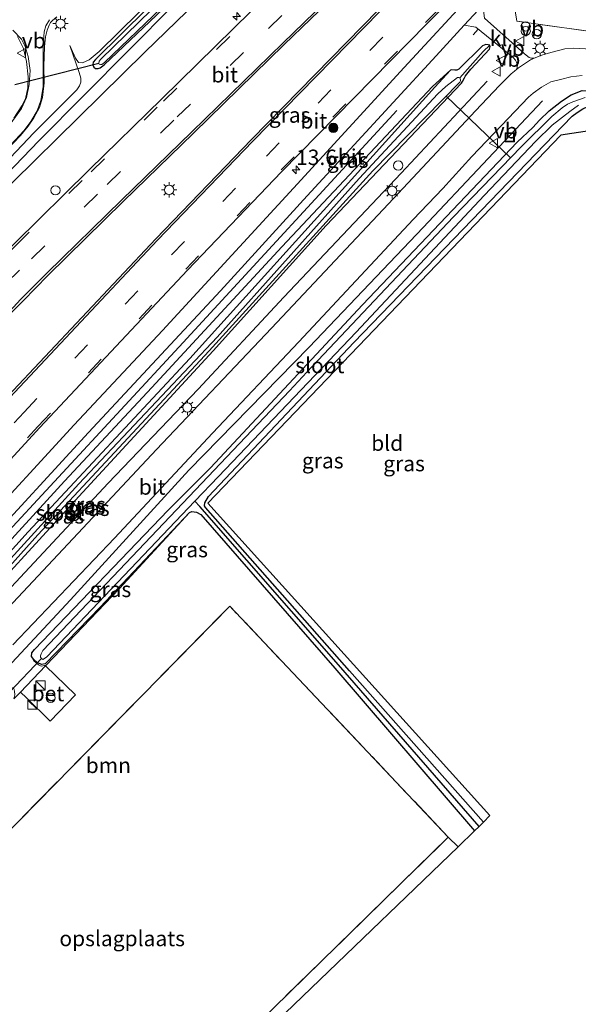
# Model space of a CAD drawing. Units: metres. Extents: x 139999 to 150007, y 400282 to 406251.
# Drawn here: x 141185 to 141276, y 401492 to 401651 of the extents above; entities that cross this region are included whole.
import ezdxf
from ezdxf.enums import TextEntityAlignment as Align

# ---------------------------------------------------------------- set-up
doc = ezdxf.new("R2010")
doc.units = ezdxf.units.M
doc.linetypes.add('IE-TERREINAFSCHEIDING', pattern=[10, 8, -2])
doc.linetypes.add('VW-3-9_STREEP', pattern=[12, 3, -9])
doc.layers.get('0').update_dxf_attribs({"lineweight": 25})
for name, color, linetype, lineweight in [('B-ME-AL-OVERIG-S-B1', 7, 'Continuous', 18), ('B-ME-AM-KILOMETR-S-B1', 7, 'Continuous', 18), ('B-ME-GR-BOMENRIJ-L-B1', 10, 'Continuous', 25), ('B-ME-GR-BOOM-GV-B6', 93, 'Continuous', 18), ('B-ME-GR-BOOM-S-B1', 93, 'Continuous', 18), ('B-ME-GW-INSTEEKWATERGANG-L-B1', 10, 'Continuous', 25), ('B-ME-GW-KRUINLIJN-L-B1', 93, 'Continuous', 18), ('B-ME-GW-TEENLIJN-L-B1', 93, 'Continuous', 18), ('B-ME-GW-WATERGANG-GREPPEL-L-B1', 10, 'Continuous', 25), ('B-ME-IE-GRASLAND-GV-B6', 93, 'Continuous', 18), ('B-ME-IE-GRONDWERKLIJN-GROND_INGERICHT-GV-B6', 253, 'Continuous', 18), ('B-ME-IE-INRICHTINGSELEMENT-S-B1', 253, 'Continuous', 18), ('B-ME-IE-MEUBILAIR_WEGMEUBILAIR-LICHTMAST-S-B1', 8, 'Continuous', 18), ('B-ME-IE-TERREINAFSCHEIDING-DOORGANG-L-B1', 8, 'IE-TERREINAFSCHEIDING-KUNSTMATIG-OPEN', 18), ('B-ME-IE-TERREINAFSCHEIDING-RASTERHEKWERK-L-B1', 8, 'IE-TERREINAFSCHEIDING', 18), ('B-ME-IE-TERREINAFSCHEIDING-SCHRIKHEK-L-B1', 10, 'Continuous', 25), ('B-ME-KG-KADASTRAAL-OPNAMEDTMGRENS-L-B1', 10, 'Continuous', 25), ('B-ME-KW-DUIKER-L-B1', 10, 'Continuous', 25), ('B-ME-OG-BEBOUWING-S-B1', 173, 'Continuous', 18), ('B-ME-OG-WATER-GV-B6', 153, 'Continuous', 18), ('B-ME-VH-VERH_SOORT-BETON-OVERIG-GV-B6', 8, 'IE-TERREINAFSCHEIDING-NATUURLIJK-HOUTWAL', 18), ('B-ME-VH-VERH_SOORT-BITUMEN-GV-B6', 8, 'IE-TERREINAFSCHEIDING-NATUURLIJK-HOUTWAL', 18), ('B-ME-VH-VERH_SOORT-KLINKERS-GV-B6', 8, 'IE-TERREINAFSCHEIDING-NATUURLIJK-HOUTWAL', 18), ('B-ME-VW-DRIP-S-B1', 8, 'Continuous', 18), ('B-ME-VW-MARKERING-39STREEP-015-L-B1', 255, 'VW-3-9_STREEP', 18), ('B-ME-VW-MARKERING-STREEP-015-L-B1', 7, 'Continuous', 18), ('B-ME-VW-MEUBILAIR_WEGMEUBILAIR-VERKEERSBORD-S-B1', 8, 'Continuous', 18)]:
    doc.layers.add(name, color=color, linetype=linetype, lineweight=lineweight)
doc.styles.add('NLCS-ISO', font='NLCS-ISO.TTF')
doc.linetypes.add('IE-TERREINAFSCHEIDING-KUNSTMATIG-OPEN', pattern='A,7,-1.5,[67,NLCS.SHX,S=0.75,R=0,X=0,Y=0],-1.5', length=10)
doc.linetypes.add('IE-TERREINAFSCHEIDING-NATUURLIJK-HOUTWAL', pattern='A,7,-1.5,[67,NLCS.SHX,S=0.75,R=45,X=0,Y=0],-1.5,7,-1.5,[70,NLCS.SHX,S=0.75,R=0,X=0,Y=0],-1.5', length=20)

# ---------------------------------------------------------------- blocks, each defined once
blk = doc.blocks.new('dtb')
blk.add_circle((0, 0), 0.75)
blk = doc.blocks.new('kast')
blk.add_line((-0.75, -0.75), (0.75, 0.75))
blk.add_lwpolyline([(-0.75, 0.75), (0.75, 0.75), (0.75, -0.75), (-0.75, -0.75)], close=True)
blk = doc.blocks.new('put')
for p, q in [((0.75, 0.75), (-0.75, 0.75)), ((-0.75, 0.75), (-0.75, -0.75)), ((0.75, -0.75), (0.75, 0.75)), ((-0.75, -0.75), (0.75, -0.75))]:
    blk.add_line(p, q)
blk.add_lwpolyline([(-0.625, 0.625), (0.625, 0.625), (0.625, -0.625), (-0.625, -0.625)], close=True)
blk = doc.blocks.new('verkeersbord')
for p, q in [((0, 0.75), (-0.75, -0.625)), ((0.75, -0.625), (0, 0.75)), ((-0.75, -0.625), (0.75, -0.625))]:
    blk.add_line(p, q)
blk = doc.blocks.new('prullenbak')
for centre in [(-0.375, 0), (0.375, 0)]:
    blk.add_circle(centre, 0.75)
blk = doc.blocks.new('boom')
blk.add_hatch(color=256).paths.add_polyline_path([(-0.75, 0, 1), (0.75, 0, 1)])
blk.add_circle((0, 0), 0.75)
blk = doc.blocks.new('hecto')
for p, q in [((0, 0.625), (-0.625, 0)), ((0, -0.625), (0, 0.625)), ((-0.625, 0), (0.625, 0)), ((0.625, 0), (0, -0.625))]:
    blk.add_line(p, q)
blk = doc.blocks.new('lantaarnpaal')
for p, q in [((-0.75, 0), (-1.25, 0)), ((-0.88, 0.88), (-0.53, 0.53)), ((0, 0.75), (0, 1.25)), ((0.53, 0.53), (0.88, 0.88)), ((0.75, 0), (1.25, 0)), ((-0.53, -0.53), (-0.88, -0.88)), ((0, -0.75), (0, -1.25)), ((0.53, -0.53), (0.88, -0.88))]:
    blk.add_line(p, q)
blk.add_circle((0, 0), 0.75)

msp = doc.modelspace()

# ---------------------------------------------------------------- linework, layer by layer
at = {"layer": 'B-ME-GR-BOMENRIJ-L-B1'}
for points in [[(141093.0717, 401532.7735, 10.177), (141119.974, 401561.08, 10.134), (141140.813, 401582.698, 10.146), (141173.104, 401614.597, 10.105), (141205.232, 401646.159, 10.121), (141240.992, 401680.842, 10.076), (141273.557, 401712.233, 10.076), (141305.724, 401743.678, 10.084), (141334.8993, 401771.9436, 10.084)], [(141260.808, 401641.476, 10.092), (141246.874, 401626.552, 9.535), (141227.803, 401606.452, 9.568), (141213.867, 401591.483, 9.568), (141199.271, 401576.249, 9.572), (141175.935, 401551.329, 9.526), (141166.385, 401541.12, 9.522), (141157.04, 401530.993, 9.456), (141152.221, 401525.248, 9.456), (141148.49, 401520.177, 9.456), (141146.614, 401517.436, 9.456), (141140.494, 401508.301, 9.456), (141133.086, 401495.6, 9.628)], [(141139.597, 401489.624, 9.644), (141145.902, 401500.683, 9.547), (141153.566, 401512.312, 9.547), (141160.559, 401521.952, 9.526), (141165.964, 401527.951, 9.489), (141175.14, 401538.054, 9.456), (141179.955, 401543.182, 9.456), (141193.146, 401557.309, 9.456), (141212.365, 401578.376, 9.456), (141231.929, 401598.326, 9.473), (141250.4, 401617.747, 9.473), (141269.811, 401638.287, 9.989)], [(141126.022, 401502.083, 10.171), (141131.621, 401509.737, 10.063), (141141.206, 401521.51, 10.08), (141150.872, 401532.661, 10.105), (141181.021, 401566.317, 10.072), (141211.478, 401599.093, 10.063), (141246.16, 401636.739, 10.113)]]:
    msp.add_polyline3d(points, dxfattribs=at)
at = {"layer": 'B-ME-GR-BOOM-GV-B6'}
msp.add_polyline3d([(141183.979, 401541.271, 9.654), (141185.068, 401542.335, 9.708), (141186.001, 401541.419, 9.712), (141189.848, 401537.638, 9.729), (141193.951, 401541.907, 9.72), (141189.116, 401546.578, 9.72), (141189.235, 401546.712, 9.751), (141201.142, 401559.126, 9.667), (141212.477, 401571.47, 9.34), (141212.868, 401571.663, 9.44), (141213.605, 401571.537, 9.44), (141214.313, 401571.134, 9.411), (141236.102, 401546.244, 9.266), (141258.758, 401519.816, 9.307), (141256.087, 401517.248, 9.386), (141254.495, 401518.804, 9.386), (141219.022, 401556.288, 9.394), (141184.864, 401521.528, 9.811)], dxfattribs=at)
at = {"layer": 'B-ME-GW-INSTEEKWATERGANG-L-B1'}
for points in [[(141237.819, 401684.676, 9.316), (141218.124, 401665.63, 9.316), (141197.203, 401644.975, 9.353), (141196.856, 401644.562, 9.353), (141196.781, 401644.117, 9.353), (141196.931, 401643.764, 9.353), (141197.203, 401643.552, 9.353), (141197.629, 401643.517, 9.353), (141198.007, 401643.642, 9.353), (141198.625, 401644.152, 9.353), (141223.057, 401667.32, 9.353), (141261.303, 401704.009, 9.353), (141302.622, 401744.361, 9.287), (141334.113, 401774.553, 9.235)], [(141131.503, 401497.053, 9.617), (141135.02, 401503.163, 9.572), (141139.809, 401511, 9.489), (141143.751, 401517.073, 9.44), (141147.898, 401522.392, 9.44), (141150.586, 401525.586, 9.44), (141154.448, 401529.81, 9.44), (141161.446, 401538.082, 9.431), (141175.124, 401552.978, 9.448), (141194.523, 401574.07, 9.464), (141216.318, 401597.709, 9.481), (141234.662, 401618.077, 9.435), (141256.625, 401641.169, 9.708), (141256.822, 401641.444, 9.708), (141257.132, 401642.009, 9.708), (141257.308, 401642.342, 9.708), (141258.161, 401643.434, 9.708), (141261.19, 401646.656, 10.001), (141261.312, 401647.082, 10.001), (141261.226, 401647.3, 10.001)], [(141261.226, 401647.3, 10.001), (141260.984, 401647.396, 10.001), (141260.592, 401647.413, 10.001), (141260.066, 401647.213, 10.001), (141256.185, 401643.44, 9.952), (141255.885, 401643.273, 9.952), (141255.539, 401643.264, 9.952), (141255.073, 401643.339, 9.952), (141254.841, 401643.287, 9.952)], [(141254.841, 401643.287, 9.952), (141252.329, 401640.505, 9.869), (141240.293, 401627.173, 9.516), (141212.517, 401596.464, 9.473), (141186.294, 401568.343, 9.435), (141158.702, 401537.854, 9.431), (141154.648, 401533.21, 9.431), (141150.873, 401528.754, 9.431), (141147.759, 401525.302, 9.431), (141145.051, 401522.092, 9.431), (141143.487, 401520.197, 9.442), (141142.393, 401518.587, 9.442), (141141.17, 401516.848, 9.441), (141139.625, 401514.401, 9.419), (141138.531, 401512.533, 9.441), (141137.501, 401510.858, 9.411), (141136.343, 401509.055, 9.407), (141135.184, 401507.058, 9.449), (141132.931, 401503.452, 9.376), (141129.832, 401498.587, 9.624)], [(141186.811, 401548.13, 9.349), (141186.895, 401548.693, 9.349), (141187.304, 401549.26, 9.349), (141209.022, 401571.863, 9.357), (141215.92, 401578.737, 9.398), (141240.548, 401605.187, 9.456), (141265.69, 401631.561, 9.514), (141268.237, 401633.94, 9.514), (141269.329, 401635.144, 9.514), (141270.889, 401636.651, 9.514), (141272.872, 401638.207, 9.514), (141274.444, 401639.236, 9.514), (141276.244, 401639.972, 9.51), (141280.412, 401639.825, 9.553), (141281.437, 401639.405, 9.588)], [(141260.215, 401521.217, 9.321), (141238.482, 401545.792, 9.221), (141215.078, 401572.275, 9.378), (141214.946, 401572.552, 9.378), (141214.956, 401573.028, 9.378), (141215.56, 401574.064, 9.378), (141239.172, 401599.08, 9.402), (141274.604, 401635.787, 9.51), (141275.41, 401636.413, 9.51), (141276.327, 401636.975, 9.51), (141277.152, 401637.354, 9.51), (141280.16, 401637.498, 9.589), (141281.27, 401637.702, 9.605)], [(141212.477, 401571.47, 9.34), (141212.868, 401571.663, 9.44), (141213.605, 401571.537, 9.44), (141214.313, 401571.134, 9.411), (141236.102, 401546.244, 9.266), (141258.758, 401519.816, 9.307)], [(141212.477, 401571.47, 9.34), (141197.954, 401556.103, 9.34), (141189.047, 401546.908, 9.349), (141188.44, 401546.827, 9.349), (141187.751, 401547.13, 9.349), (141187.191, 401547.621, 9.349), (141186.811, 401548.13, 9.349)]]:
    msp.add_polyline3d(points, dxfattribs=at)
at = {"layer": 'B-ME-GW-KRUINLIJN-L-B1'}
for points in [[(141154.322, 401596.766, 10.109), (141188.008, 401631.768, 9.993), (141209.914, 401653.842, 10.101), (141235.425, 401678.72, 10.096), (141268.365, 401709.728, 10.055), (141302.221, 401742.789, 10.055), (141334.527, 401774.131, 9.919)], [(141237.819, 401684.676, 9.316), (141232.048, 401679.604, 9.716), (141213.851, 401662.09, 9.853), (141197.814, 401646.313, 9.638), (141196.197, 401644.962, 9.568), (141195.133, 401644.458, 9.51), (141194.457, 401644.491, 9.518), (141193.978, 401645.225, 9.519), (141193.038, 401647.281, 9.507)], [(141254.841, 401643.287, 9.952), (141251.944, 401640.619, 9.894), (141227.454, 401614.588, 9.803), (141206.355, 401591.787, 9.919), (141192.164, 401576.545, 9.906), (141180.139, 401563.42, 9.882), (141166.911, 401548.65, 9.865), (141158.012, 401538.837, 9.836), (141150.431, 401530.132, 9.82), (141143.799, 401522.291, 9.861), (141138.625, 401514.582, 9.89), (141134.214, 401507.296, 9.923), (141129.176, 401499.189, 9.945)], [(141186.811, 401548.13, 9.349), (141187.234, 401547.388, 9.692), (141187.96, 401546.783, 9.692), (141188.426, 401546.549, 9.692), (141189.235, 401546.712, 9.751)]]:
    msp.add_polyline3d(points, dxfattribs=at)
at = {"layer": 'B-ME-GW-TEENLIJN-L-B1'}
msp.add_polyline3d([(141193.038, 401647.281, 9.507), (141194.577, 401642.873, 9.324), (141194.848, 401641.962, 9.328), (141194.826, 401641.302, 9.328), (141194.608, 401640.726, 9.328), (141194.209, 401640.091, 9.328), (141187.197, 401633.11, 9.378), (141182.428, 401628.069, 9.547), (141177.198, 401622.521, 9.576), (141171.283, 401615.923, 9.634), (141165.991, 401610.009, 9.687), (141161.204, 401604.876, 9.725), (141154.322, 401596.766, 10.109)], dxfattribs=at)
at = {"layer": 'B-ME-GW-WATERGANG-GREPPEL-L-B1'}
msp.add_line((141260.152, 401646.273, 9.745), (141256.36, 401641.991, 9.035), dxfattribs=at)
msp.add_polyline3d([(141259.502, 401520.531, 8.973), (141236.65, 401546.773, 8.973), (141214.149, 401572.438, 8.973), (141213.367, 401573.297, 8.824)], dxfattribs=at)
at = {"layer": 'B-ME-IE-GRASLAND-GV-B6'}
for points in [[(141222.75, 401669.103, 8.551), (141198.103, 401645.053, 8.551), (141197.828, 401644.71, 8.551), (141197.748, 401644.334, 8.551), (141197.822, 401644.215, 8.551), (141198.015, 401644.174, 8.551), (141198.253, 401644.176, 8.551), (141198.71, 401644.48, 8.551), (141242.313, 401686.397, 8.551)], [(141118.266, 401509.202, 10.507), (141140.142, 401532.812, 10.526), (141162.057, 401556.841, 10.547), (141188.124, 401585.196, 10.504), (141212.146, 401610.78, 10.559), (141227.405, 401626.759, 10.508), (141250.991, 401650.795, 10.516), (141274.97, 401674.65, 10.51)], [(141218.124, 401665.63, 9.316), (141197.203, 401644.975, 9.353), (141196.856, 401644.562, 9.353), (141196.781, 401644.117, 9.353), (141196.931, 401643.764, 9.353), (141197.203, 401643.552, 9.353), (141197.629, 401643.517, 9.353), (141198.007, 401643.642, 9.353), (141198.625, 401644.152, 9.353), (141223.057, 401667.32, 9.353)], [(141223.057, 401667.32, 9.353), (141198.625, 401644.152, 9.353), (141198.007, 401643.642, 9.353), (141197.629, 401643.517, 9.353), (141197.203, 401643.552, 9.353), (141196.931, 401643.764, 9.353), (141196.781, 401644.117, 9.353), (141196.856, 401644.562, 9.353), (141197.203, 401644.975, 9.353), (141218.124, 401665.63, 9.316)], [(141209.914, 401653.842, 10.101), (141188.008, 401631.768, 9.993), (141154.322, 401596.766, 10.109), (141161.204, 401604.876, 9.725), (141165.991, 401610.009, 9.687), (141171.283, 401615.923, 9.634), (141177.198, 401622.521, 9.576), (141182.428, 401628.069, 9.547), (141187.197, 401633.11, 9.378), (141194.209, 401640.091, 9.328), (141194.608, 401640.726, 9.328), (141194.826, 401641.302, 9.328), (141194.848, 401641.962, 9.328), (141194.577, 401642.873, 9.324), (141193.038, 401647.281, 9.507), (141193.978, 401645.225, 9.519), (141194.457, 401644.491, 9.518), (141195.133, 401644.458, 9.51), (141196.197, 401644.962, 9.568), (141197.814, 401646.313, 9.638), (141213.851, 401662.09, 9.853)], [(141213.851, 401662.09, 9.853), (141197.814, 401646.313, 9.638), (141196.197, 401644.962, 9.568), (141195.133, 401644.458, 9.51), (141194.457, 401644.491, 9.518), (141193.978, 401645.225, 9.519), (141193.038, 401647.281, 9.507), (141194.577, 401642.873, 9.324), (141194.848, 401641.962, 9.328), (141194.826, 401641.302, 9.328), (141194.608, 401640.726, 9.328), (141194.209, 401640.091, 9.328), (141187.197, 401633.11, 9.378), (141182.428, 401628.069, 9.547), (141177.198, 401622.521, 9.576), (141171.283, 401615.923, 9.634), (141165.991, 401610.009, 9.687), (141161.204, 401604.876, 9.725), (141154.322, 401596.766, 10.109), (141188.008, 401631.768, 9.993), (141209.914, 401653.842, 10.101)], [(141264.643, 401657.23, 10.191), (141265.638, 401651.222, 10.266), (141287.21, 401648.205, 9.962), (141286.819, 401645.807, 9.953), (141284.843, 401646.069, 9.968), (141281.886, 401646.464, 10.043), (141274.747, 401646.821, 10.092), (141273.429, 401646.724, 10.08), (141271.158, 401646.123, 10.092), (141269.708, 401645.684, 10.122), (141268.435, 401645.202, 10.155), (141267.941, 401645.212, 10.199), (141267.611, 401645.343, 10.199), (141266.851, 401645.885, 10.15), (141260.393, 401651.687, 10.319)], [(141135.042, 401537.815, 10.647), (141112.972, 401514.06, 10.646), (141107.065, 401520.86, 10.762), (141112.217, 401526.333, 10.78), (141125.091, 401539.919, 10.738), (141137.239, 401552.499, 10.725), (141147.037, 401562.589, 10.746), (141154.695, 401570.467, 10.755), (141160.039, 401576.091, 10.712), (141163.958, 401580.561, 10.72), (141169.477, 401587.061, 10.705), (141174.01, 401592.576, 10.684), (141174.987, 401593.817, 10.738), (141181.66, 401601.972, 10.712), (141185.453, 401605.857, 10.702), (141189.509, 401609.963, 10.696), (141201.725, 401621.949, 10.705), (141213.112, 401633.033, 10.688), (141227.87, 401647.439, 10.637), (141236.411, 401655.695, 10.638)], [(141258.621, 401655.972, 10.423), (141247.341, 401643.689, 10.39), (141229.351, 401624.132, 10.369), (141208.074, 401601.025, 10.299), (141193.773, 401585.689, 10.332), (141177.5, 401568.1, 10.336), (141165.665, 401555.089, 10.402), (141153.059, 401540.951, 10.377), (141140.681, 401526.639, 10.365), (141133.362, 401517.763, 10.319), (141126.834, 401509.239, 10.286), (141123.368, 401504.519, 10.265), (141118.266, 401509.202, 10.507)], [(141245.698, 401655.693, 10.686), (141222.526, 401632.032, 10.681), (141207.044, 401615.916, 10.692), (141183.009, 401590.341, 10.652), (141156.988, 401562.003, 10.654), (141135.042, 401537.815, 10.647)], [(141091.346, 401533.908, 10.255), (141111.808, 401555.575, 10.121), (141124.186, 401568.68, 10.153), (141139.027, 401584.393, 10.191), (141156.284, 401602.659, 9.939), (141169.507, 401616.725, 9.658), (141179.0868, 401626.494, 9.605), (141182.7231, 401630.2174, 9.58), (141185.0735, 401632.6382, 9.51), (141186.3023, 401634.172, 9.4893), (141187.2273, 401635.5238, 9.472), (141188.1404, 401637.2209, 9.452), (141188.6359, 401638.8279, 9.468), (141188.8718, 401641.186, 9.481), (141188.8547, 401643.92, 9.497), (141188.926, 401647.033, 9.518), (141189.123, 401648.679, 9.53), (141189.377, 401649.761, 9.547), (141189.696, 401650.574, 9.559), (141189.943, 401650.993, 9.576), (141190.237, 401651.347, 9.58), (141190.924, 401651.923, 9.584)], [(141222.512, 401652.862, 10.443), (141207.969, 401638.607, 10.477), (141196.23, 401627.136, 10.505), (141184.07, 401615.153, 10.473), (141178.617, 401609.844, 10.489), (141176.635, 401607.995, 10.498), (141172.669, 401604.739, 10.49), (141162.797, 401596.638, 10.49), (141155.49, 401590.475, 10.454), (141147.238, 401582.986, 10.412), (141139.977, 401575.804, 10.429), (141128.902, 401564.468, 10.425), (141117.887, 401552.95, 10.484), (141106.955, 401541.364, 10.487)], [(141178.458, 401565.299, 10.249), (141196.111, 401584.49, 10.224), (141217.534, 401607.438, 10.241), (141231.567, 401622.888, 10.195), (141252.508, 401645.599, 10.228), (141257.08, 401650.54, 10.272), (141258.981, 401650.242, 10.27), (141265.024, 401645.324, 10.175), (141265.398, 401644.91, 10.183), (141265.589, 401644.574, 10.183), (141265.725, 401644.108, 10.179), (141265.625, 401643.418, 10.173), (141265.243, 401643.083, 10.134), (141264.713, 401642.643, 10.068), (141263.74, 401641.682, 10.043), (141262.835, 401640.782, 9.964), (141258.937, 401636.681, 9.906), (141244.805, 401621.585, 9.526), (141225.798, 401601.408, 9.51), (141207.143, 401581.692, 9.51), (141191.975, 401565.551, 9.51), (141173.981, 401546.459, 9.497)], [(141184.566, 401648.75, 9.543), (141185.537, 401646.769, 9.538), (141185.997, 401644.683, 9.51), (141186.281, 401642.186, 9.51), (141186.263, 401640.39, 9.485), (141185.842, 401638.617, 9.477), (141185.251, 401637.462, 9.468), (141183.939, 401635.469, 9.518)], [(141158.702, 401537.854, 9.431), (141186.294, 401568.343, 9.435), (141212.517, 401596.464, 9.473), (141240.293, 401627.173, 9.516), (141252.329, 401640.505, 9.869), (141254.841, 401643.287, 9.952), (141255.073, 401643.339, 9.952), (141255.539, 401643.264, 9.952), (141255.885, 401643.273, 9.952), (141256.185, 401643.44, 9.952), (141260.066, 401647.213, 10.001), (141260.592, 401647.413, 10.001), (141260.984, 401647.396, 10.001), (141261.226, 401647.3, 10.001), (141260.152, 401646.273, 9.745), (141256.36, 401641.991, 9.035), (141256.199, 401642.08, 9.035), (141255.981, 401642.084, 9.035), (141254.114, 401640.615, 9.035), (141252.799, 401639.412, 9.035), (141240.037, 401625.698, 9.035), (141216.964, 401599.934, 9.035), (141194.515, 401576.157, 9.035), (141173.418, 401553.019, 9.035)], [(141175.124, 401552.978, 9.448), (141194.523, 401574.07, 9.464), (141216.318, 401597.709, 9.481), (141234.662, 401618.077, 9.435), (141256.625, 401641.169, 9.708), (141256.822, 401641.444, 9.708), (141257.132, 401642.009, 9.708), (141257.308, 401642.342, 9.708), (141258.161, 401643.434, 9.708), (141261.19, 401646.656, 10.001), (141261.312, 401647.082, 10.001), (141261.226, 401647.3, 10.001), (141260.984, 401647.396, 10.001), (141260.592, 401647.413, 10.001), (141260.066, 401647.213, 10.001), (141256.185, 401643.44, 9.952), (141255.885, 401643.273, 9.952), (141255.539, 401643.264, 9.952), (141255.073, 401643.339, 9.952), (141254.841, 401643.287, 9.952), (141251.944, 401640.619, 9.894), (141227.454, 401614.588, 9.803), (141206.355, 401591.787, 9.919), (141192.164, 401576.545, 9.906), (141180.139, 401563.42, 9.882)], [(141177.195, 401556, 9.035), (141187.856, 401567.883, 9.035), (141215.695, 401597.741, 9.035), (141242.233, 401626.913, 9.035), (141256.37, 401641.293, 9.035), (141256.455, 401641.518, 9.035), (141256.489, 401641.693, 9.035), (141256.36, 401641.991, 9.035), (141260.152, 401646.273, 9.745), (141261.226, 401647.3, 10.001), (141261.312, 401647.082, 10.001), (141261.19, 401646.656, 10.001), (141258.161, 401643.434, 9.708), (141257.308, 401642.342, 9.708), (141257.132, 401642.009, 9.708), (141256.822, 401641.444, 9.708), (141256.625, 401641.169, 9.708), (141234.662, 401618.077, 9.435), (141216.318, 401597.709, 9.481), (141194.523, 401574.07, 9.464), (141175.124, 401552.978, 9.448)], [(141180.139, 401563.42, 9.882), (141192.164, 401576.545, 9.906), (141206.355, 401591.787, 9.919), (141227.454, 401614.588, 9.803), (141251.944, 401640.619, 9.894), (141254.841, 401643.287, 9.952), (141252.329, 401640.505, 9.869), (141240.293, 401627.173, 9.516), (141212.517, 401596.464, 9.473), (141186.294, 401568.343, 9.435), (141158.702, 401537.854, 9.431)], [(141183.777, 401549.986, 9.547), (141200.302, 401567.303, 9.493), (141216.195, 401584.383, 9.53), (141230.214, 401599.171, 9.497), (141248.785, 401619.013, 9.551), (141253.608, 401624.067, 9.625), (141258.297, 401629.232, 9.791), (141263.132, 401634.26, 9.931), (141267.496, 401638.888, 10.043), (141268.288, 401639.551, 10.055), (141269.644, 401640.51, 10.063), (141271.137, 401641.343, 10.034), (141272.728, 401641.742, 10.034), (141274.381, 401642.183, 10.034), (141276.224, 401642.409, 10.006)], [(141276.244, 401639.972, 9.51), (141274.444, 401639.236, 9.514), (141272.872, 401638.207, 9.514), (141270.889, 401636.651, 9.514), (141269.329, 401635.144, 9.514), (141268.237, 401633.94, 9.514), (141265.69, 401631.561, 9.514), (141240.548, 401605.187, 9.456), (141215.92, 401578.737, 9.398), (141209.022, 401571.863, 9.357), (141187.304, 401549.26, 9.349), (141186.895, 401548.693, 9.349), (141186.811, 401548.13, 9.349), (141187.234, 401547.388, 9.692), (141187.96, 401546.783, 9.692), (141188.426, 401546.549, 9.692), (141189.235, 401546.712, 9.751), (141189.116, 401546.578, 9.72), (141185.068, 401542.335, 9.708)], [(141259.502, 401520.531, 8.973), (141258.758, 401519.816, 9.307), (141236.102, 401546.244, 9.266), (141214.313, 401571.134, 9.411), (141213.605, 401571.537, 9.44), (141212.868, 401571.663, 9.44), (141212.477, 401571.47, 9.34), (141197.954, 401556.103, 9.34), (141189.047, 401546.908, 9.349), (141188.44, 401546.827, 9.349), (141187.751, 401547.13, 9.349), (141187.191, 401547.621, 9.349), (141186.811, 401548.13, 9.349), (141186.895, 401548.693, 9.349), (141187.304, 401549.26, 9.349), (141209.022, 401571.863, 9.357), (141215.92, 401578.737, 9.398), (141240.548, 401605.187, 9.456), (141265.69, 401631.561, 9.514), (141268.237, 401633.94, 9.514), (141269.329, 401635.144, 9.514), (141270.889, 401636.651, 9.514), (141272.872, 401638.207, 9.514), (141274.444, 401639.236, 9.514), (141276.244, 401639.972, 9.51)], [(141276.698, 401638.804, 8.824), (141274.707, 401638.122, 8.824), (141273.873, 401637.741, 8.824), (141272.964, 401637.136, 8.824), (141271.334, 401635.733, 8.824), (141266.324, 401630.817, 8.824), (141255.317, 401619.409, 8.816), (141231.525, 401594.246, 8.807), (141228.731, 401591.202, 8.824), (141210.352, 401571.937, 8.824), (141188.694, 401549.101, 8.824), (141188.388, 401548.543, 8.824), (141188.301, 401548.245, 8.824), (141188.309, 401547.981, 8.824), (141188.453, 401547.809, 8.824), (141188.669, 401547.623, 8.824), (141188.948, 401547.771, 8.824), (141189.326, 401548.083, 8.824), (141213.367, 401573.297, 8.824), (141214.149, 401572.438, 8.973), (141236.65, 401546.773, 8.973), (141259.502, 401520.531, 8.973)], [(141260.215, 401521.217, 9.321), (141259.502, 401520.531, 8.973), (141236.65, 401546.773, 8.973), (141214.149, 401572.438, 8.973), (141213.367, 401573.297, 8.824), (141217.215, 401577.333, 8.824), (141239.535, 401600.759, 8.824), (141260.348, 401622.931, 8.824), (141268.731, 401631.719, 8.824), (141271.353, 401634.338, 8.824), (141274.222, 401636.577, 8.824), (141275.649, 401637.604, 8.824)], [(141276.327, 401636.975, 9.51), (141275.41, 401636.413, 9.51), (141274.604, 401635.787, 9.51), (141239.172, 401599.08, 9.402), (141215.56, 401574.064, 9.378), (141214.956, 401573.028, 9.378), (141214.946, 401572.552, 9.378), (141215.078, 401572.275, 9.378), (141238.482, 401545.792, 9.221), (141260.215, 401521.217, 9.321)], [(141212.477, 401571.47, 9.34), (141201.142, 401559.126, 9.667), (141189.235, 401546.712, 9.751), (141188.426, 401546.549, 9.692), (141187.96, 401546.783, 9.692), (141187.234, 401547.388, 9.692), (141186.811, 401548.13, 9.349), (141187.191, 401547.621, 9.349), (141187.751, 401547.13, 9.349), (141188.44, 401546.827, 9.349), (141189.047, 401546.908, 9.349), (141197.954, 401556.103, 9.34), (141212.477, 401571.47, 9.34)], [(141185.068, 401542.335, 9.708), (141183.979, 401541.271, 9.654), (141184.103, 401541.87, 9.659), (141184.097, 401542.491, 9.659), (141183.963, 401542.911, 9.659), (141183.438, 401543.218, 9.419), (141182.9, 401543.421, 9.419), (141182.122, 401543.287, 9.419), (141174.94, 401535.542, 9.299), (141168.048, 401527.952, 9.361), (141162.789, 401521.936, 9.411), (141158.705, 401516.441, 9.411), (141154.247, 401510.549, 9.402), (141150.641, 401505.301, 9.402), (141146.637, 401498.876, 9.431), (141140.787, 401488.532, 9.498)]]:
    msp.add_polyline3d(points, dxfattribs=at)
at = {"layer": 'B-ME-IE-GRONDWERKLIJN-GROND_INGERICHT-GV-B6'}
for points in [[(141364.304, 401743.764, 9.212), (141365.655, 401742.389, 9.27), (141326.171, 401704.019, 9.274), (141299.388, 401678.039, 9.53), (141266.056, 401656.431, 10.129), (141287.465, 401649.738, 9.696), (141287.21, 401648.205, 9.962), (141265.638, 401651.222, 10.266), (141264.643, 401657.23, 10.191), (141271.996, 401664.145, 10.204), (141296.711, 401681.679, 10.018), (141298.713, 401679.856, 9.861), (141305.468, 401686.365, 9.5), (141309.709, 401690.452, 9.274), (141334.925, 401715.06, 9.212), (141364.304, 401743.764, 9.212)], [(141285.44, 401637.339, 9.711), (141284.924, 401634.558, 9.638), (141272.744, 401632.711, 9.518), (141239.935, 401598.473, 9.448), (141215.455, 401573.01, 9.394), (141261.264, 401522.289, 9.303), (141260.215, 401521.217, 9.321), (141238.482, 401545.792, 9.221), (141215.078, 401572.275, 9.378), (141214.946, 401572.552, 9.378), (141214.956, 401573.028, 9.378), (141215.56, 401574.064, 9.378), (141239.172, 401599.08, 9.402), (141274.604, 401635.787, 9.51), (141275.41, 401636.413, 9.51), (141276.327, 401636.975, 9.51), (141277.152, 401637.354, 9.51), (141280.16, 401637.498, 9.589), (141281.27, 401637.702, 9.605), (141285.44, 401637.339, 9.711)], [(141254.495, 401518.804, 9.386), (141221, 401486.039, 9.803), (141219.741, 401484.796, 9.809), (141183.657, 401449.187, 9.98), (141149.071, 401480.93, 9.946), (141158.815, 401495.035, 9.766), (141184.864, 401521.528, 9.811), (141219.022, 401556.288, 9.394), (141254.495, 401518.804, 9.386)], [(141183.657, 401449.187, 9.98), (141219.741, 401484.796, 9.809), (141221, 401486.039, 9.803), (141254.495, 401518.804, 9.386), (141256.087, 401517.248, 9.386), (141184.505, 401448.405, 9.993), (141183.657, 401449.187, 9.98)]]:
    msp.add_polyline3d(points, dxfattribs=at)
at = {"layer": 'B-ME-IE-TERREINAFSCHEIDING-DOORGANG-L-B1'}
msp.add_line((141186.001, 401541.419, 9.712), (141185.068, 401542.335, 9.708), dxfattribs=at)
at = {"layer": 'B-ME-IE-TERREINAFSCHEIDING-RASTERHEKWERK-L-B1'}
for p, q in [((141185.068, 401542.335, 9.708), (141189.116, 401546.578, 9.72)), ((141221, 401486.039, 9.803), (141254.495, 401518.804, 9.386)), ((141254.495, 401518.804, 9.386), (141256.087, 401517.248, 9.386))]:
    msp.add_line(p, q, dxfattribs=at)
for points in [[(141287.21, 401648.205, 9.962), (141265.638, 401651.222, 10.266), (141264.643, 401657.23, 10.191), (141271.996, 401664.145, 10.204), (141296.711, 401681.679, 10.018), (141298.713, 401679.856, 9.861), (141305.468, 401686.365, 9.5)], [(141254.495, 401518.804, 9.386), (141219.022, 401556.288, 9.394), (141184.864, 401521.528, 9.811), (141158.815, 401495.035, 9.766), (141149.071, 401480.93, 9.946)], [(141189.116, 401546.578, 9.72), (141193.951, 401541.907, 9.72), (141189.848, 401537.638, 9.729), (141186.001, 401541.419, 9.712)]]:
    msp.add_polyline3d(points, dxfattribs=at)
at = {"layer": 'B-ME-IE-TERREINAFSCHEIDING-SCHRIKHEK-L-B1'}
msp.add_line((141258.537, 401648.982, 10.121), (141259.36, 401649.932, 10.154), dxfattribs=at)
at = {"layer": 'B-ME-KG-KADASTRAAL-OPNAMEDTMGRENS-L-B1'}
msp.add_polyline3d([(141365.655, 401742.389, 9.27), (141326.171, 401704.019, 9.274), (141299.388, 401678.039, 9.53), (141266.056, 401656.431, 10.129), (141287.465, 401649.738, 9.696), (141287.21, 401648.205, 9.962), (141286.819, 401645.807, 9.953), (141286.145, 401641.67, 9.944), (141285.44, 401637.339, 9.711), (141284.924, 401634.558, 9.638), (141272.744, 401632.711, 9.518), (141239.935, 401598.473, 9.448), (141215.455, 401573.01, 9.394), (141261.264, 401522.289, 9.303), (141260.215, 401521.217, 9.321), (141259.502, 401520.531, 8.973), (141258.758, 401519.816, 9.307), (141256.087, 401517.248, 9.386), (141184.505, 401448.405, 9.993)], dxfattribs=at)
at = {"layer": 'B-ME-KW-DUIKER-L-B1'}
for p, q in [((141197.748, 401644.334, 8.551), (141184.146, 401640.885, 8.795)), ((141264.596, 401629.026, 8.823), (141254.159, 401639.044, 9.035)), ((141183.211, 401542.269, 8.75), (141188.453, 401547.809, 8.824))]:
    msp.add_line(p, q, dxfattribs=at)
at = {"layer": 'B-ME-OG-WATER-GV-B6'}
for points in [[(141333.628, 401775.048, 8.551), (141299.604, 401742.133, 8.551), (141269.865, 401713.052, 8.551), (141242.313, 401686.397, 8.551), (141198.71, 401644.48, 8.551), (141198.253, 401644.176, 8.551), (141198.015, 401644.174, 8.551), (141197.822, 401644.215, 8.551), (141197.748, 401644.334, 8.551), (141197.828, 401644.71, 8.551), (141198.103, 401645.053, 8.551), (141222.75, 401669.103, 8.551), (141249.531, 401694.855, 8.551), (141286.23, 401730.245, 8.551), (141316.548, 401759.802, 8.551), (141332.987, 401775.702, 8.551), (141333.628, 401775.048, 8.551)], [(141173.418, 401553.019, 9.035), (141194.515, 401576.157, 9.035), (141216.964, 401599.934, 9.035), (141240.037, 401625.698, 9.035), (141252.799, 401639.412, 9.035), (141254.114, 401640.615, 9.035), (141255.981, 401642.084, 9.035), (141256.199, 401642.08, 9.035), (141256.36, 401641.991, 9.035), (141256.489, 401641.693, 9.035), (141256.455, 401641.518, 9.035), (141256.37, 401641.293, 9.035), (141242.233, 401626.913, 9.035), (141215.695, 401597.741, 9.035), (141187.856, 401567.883, 9.035), (141177.195, 401556, 9.035)], [(141275.649, 401637.604, 8.824), (141274.222, 401636.577, 8.824), (141271.353, 401634.338, 8.824), (141268.731, 401631.719, 8.824), (141260.348, 401622.931, 8.824), (141239.535, 401600.759, 8.824), (141217.215, 401577.333, 8.824), (141213.367, 401573.297, 8.824), (141189.326, 401548.083, 8.824), (141188.948, 401547.771, 8.824), (141188.669, 401547.623, 8.824), (141188.453, 401547.809, 8.824), (141188.309, 401547.981, 8.824), (141188.301, 401548.245, 8.824), (141188.388, 401548.543, 8.824), (141188.694, 401549.101, 8.824), (141210.352, 401571.937, 8.824), (141228.731, 401591.202, 8.824), (141231.525, 401594.246, 8.807), (141255.317, 401619.409, 8.816), (141266.324, 401630.817, 8.824), (141271.334, 401635.733, 8.824), (141272.964, 401637.136, 8.824), (141273.873, 401637.741, 8.824), (141274.707, 401638.122, 8.824), (141276.698, 401638.804, 8.824)]]:
    msp.add_polyline3d(points, dxfattribs=at)
at = {"layer": 'B-ME-VH-VERH_SOORT-BETON-OVERIG-GV-B6'}
msp.add_polyline3d([(141189.116, 401546.578, 9.72), (141193.951, 401541.907, 9.72), (141189.848, 401537.638, 9.729), (141186.001, 401541.419, 9.712), (141185.068, 401542.335, 9.708), (141189.116, 401546.578, 9.72)], dxfattribs=at)
at = {"layer": 'B-ME-VH-VERH_SOORT-BITUMEN-GV-B6'}
for points in [[(141274.97, 401674.65, 10.51), (141250.991, 401650.795, 10.516), (141227.405, 401626.759, 10.508), (141212.146, 401610.78, 10.559), (141188.124, 401585.196, 10.504), (141162.057, 401556.841, 10.547), (141140.142, 401532.812, 10.526), (141118.266, 401509.202, 10.507), (141112.972, 401514.06, 10.646), (141135.042, 401537.815, 10.647), (141156.988, 401562.003, 10.654), (141183.009, 401590.341, 10.652), (141207.044, 401615.916, 10.692), (141222.526, 401632.032, 10.681), (141245.698, 401655.693, 10.686)], [(141236.411, 401655.695, 10.638), (141227.87, 401647.439, 10.637), (141213.112, 401633.033, 10.688), (141201.725, 401621.949, 10.705), (141189.509, 401609.963, 10.696), (141185.453, 401605.857, 10.702), (141181.66, 401601.972, 10.712), (141174.987, 401593.817, 10.738), (141174.01, 401592.576, 10.684), (141169.477, 401587.061, 10.705), (141163.958, 401580.561, 10.72), (141160.039, 401576.091, 10.712), (141154.695, 401570.467, 10.755), (141147.037, 401562.589, 10.746), (141137.239, 401552.499, 10.725), (141125.091, 401539.919, 10.738), (141112.217, 401526.333, 10.78)], [(141177.5, 401568.1, 10.336), (141193.773, 401585.689, 10.332), (141208.074, 401601.025, 10.299), (141229.351, 401624.132, 10.369), (141247.341, 401643.689, 10.39), (141258.621, 401655.972, 10.423)], [(141260.083, 401653.785, 10.3), (141257.08, 401650.54, 10.272), (141252.508, 401645.599, 10.228), (141231.567, 401622.888, 10.195), (141217.534, 401607.438, 10.241), (141196.111, 401584.49, 10.224), (141178.458, 401565.299, 10.249)], [(141112.217, 401526.333, 10.78), (141107.065, 401520.86, 10.762), (141096.641, 401530.427, 10.492), (141097.614, 401531.458, 10.492), (141106.955, 401541.364, 10.487), (141117.887, 401552.95, 10.484), (141128.902, 401564.468, 10.425), (141139.977, 401575.804, 10.429), (141147.238, 401582.986, 10.412), (141155.49, 401590.475, 10.454), (141162.797, 401596.638, 10.49), (141172.669, 401604.739, 10.49), (141176.635, 401607.995, 10.498), (141178.617, 401609.844, 10.489), (141184.07, 401615.153, 10.473), (141196.23, 401627.136, 10.505), (141207.969, 401638.607, 10.477), (141222.512, 401652.862, 10.443)], [(141190.924, 401651.923, 9.584), (141190.237, 401651.347, 9.58), (141189.943, 401650.993, 9.576), (141189.696, 401650.574, 9.559), (141189.377, 401649.761, 9.547), (141189.123, 401648.679, 9.53), (141188.926, 401647.033, 9.518), (141188.8547, 401643.92, 9.497), (141188.8718, 401641.186, 9.481), (141188.6359, 401638.8279, 9.468), (141188.1404, 401637.2209, 9.452), (141187.2273, 401635.5238, 9.472), (141186.3023, 401634.172, 9.4893), (141185.0735, 401632.6382, 9.51), (141182.7231, 401630.2174, 9.58)], [(141183.939, 401635.469, 9.518), (141185.251, 401637.462, 9.468), (141185.842, 401638.617, 9.477), (141186.263, 401640.39, 9.485), (141186.281, 401642.186, 9.51), (141185.997, 401644.683, 9.51), (141185.537, 401646.769, 9.538), (141184.566, 401648.75, 9.543)], [(141173.981, 401546.459, 9.497), (141191.975, 401565.551, 9.51), (141207.143, 401581.692, 9.51), (141225.798, 401601.408, 9.51), (141244.805, 401621.585, 9.526), (141258.937, 401636.681, 9.906), (141262.835, 401640.782, 9.964), (141263.74, 401641.682, 10.043), (141264.713, 401642.643, 10.068), (141265.243, 401643.083, 10.134), (141265.625, 401643.418, 10.173), (141265.9, 401643.659, 10.187), (141267.028, 401644.373, 10.154), (141267.829, 401644.916, 10.154), (141268.237, 401645.127, 10.154), (141268.435, 401645.202, 10.155), (141269.708, 401645.684, 10.122), (141271.158, 401646.123, 10.092), (141273.429, 401646.724, 10.08), (141274.747, 401646.821, 10.092), (141281.886, 401646.464, 10.043)], [(141276.224, 401642.409, 10.006), (141274.381, 401642.183, 10.034), (141272.728, 401641.742, 10.034), (141271.137, 401641.343, 10.034), (141269.644, 401640.51, 10.063), (141268.288, 401639.551, 10.055), (141267.496, 401638.888, 10.043), (141263.132, 401634.26, 9.931), (141258.297, 401629.232, 9.791), (141253.608, 401624.067, 9.625), (141248.785, 401619.013, 9.551), (141230.214, 401599.171, 9.497), (141216.195, 401584.383, 9.53), (141200.302, 401567.303, 9.493), (141183.777, 401549.986, 9.547)]]:
    msp.add_polyline3d(points, dxfattribs=at)
at = {"layer": 'B-ME-VH-VERH_SOORT-KLINKERS-GV-B6'}
msp.add_polyline3d([(141265.625, 401643.418, 10.173), (141265.725, 401644.108, 10.179), (141265.589, 401644.574, 10.183), (141265.398, 401644.91, 10.183), (141265.024, 401645.324, 10.175), (141258.981, 401650.242, 10.27), (141257.08, 401650.54, 10.272), (141260.083, 401653.785, 10.3), (141260.393, 401651.687, 10.319), (141266.851, 401645.885, 10.15), (141267.611, 401645.343, 10.199), (141267.941, 401645.212, 10.199), (141268.435, 401645.202, 10.155), (141268.237, 401645.127, 10.154), (141267.829, 401644.916, 10.154), (141267.028, 401644.373, 10.154), (141265.9, 401643.659, 10.187), (141265.625, 401643.418, 10.173)], dxfattribs=at)
at = {"layer": 'B-ME-VW-MARKERING-39STREEP-015-L-B1'}
for points in [[(141182.726, 401608.703, 10.634), (141186.827, 401612.662, 10.593), (141199.142, 401624.714, 10.613), (141210.498, 401635.672, 10.634), (141225.318, 401650.047, 10.609), (141233.777, 401658.277, 10.563), (141248.032, 401671.958, 10.535), (141266.156, 401689.696, 10.522), (141283.792, 401706.689, 10.527), (141304.35, 401726.71, 10.521), (141322.249, 401744.233, 10.488), (141337.937, 401759.302, 10.461), (141338.3777, 401759.7317, 10.461)], [(141115.613, 401511.637, 10.679), (141137.556, 401535.206, 10.592), (141159.68, 401559.502, 10.632), (141185.631, 401587.771, 10.604), (141209.577, 401613.274, 10.632), (141224.961, 401629.332, 10.673), (141248.381, 401653.247, 10.652), (141272.485, 401677.177, 10.603), (141296.893, 401701.004, 10.554), (141330.483, 401733.504, 10.609), (141350.097, 401752.582, 10.601), (141352.947, 401755.347, 10.598)], [(141118.015, 401509.432, 10.531), (141139.953, 401533.035, 10.484), (141161.845, 401557.046, 10.564), (141187.87, 401585.426, 10.599), (141211.884, 401610.992, 10.613), (141227.366, 401627.067, 10.488), (141250.783, 401651.013, 10.547), (141274.806, 401674.883, 10.53), (141299.437, 401699.008, 10.546), (141332.677, 401731.106, 10.53), (141352.182, 401750.084, 10.52), (141355.22, 401753.028, 10.515)], [(141096.792, 401530.288, 10.493), (141097.796, 401531.361, 10.497), (141107.124, 401541.292, 10.446), (141118.126, 401552.792, 10.463), (141129.337, 401564.436, 10.439), (141140.149, 401575.536, 10.396), (141147.448, 401582.746, 10.46), (141155.663, 401590.332, 10.465), (141163.228, 401596.611, 10.504), (141174.211, 401605.596, 10.515), (141176.615, 401607.583, 10.516), (141178.597, 401609.373, 10.5), (141180.558, 401611.197, 10.483), (141182.414, 401612.975, 10.496), (141184.321, 401614.855, 10.51), (141196.515, 401626.789, 10.514), (141208.263, 401638.253, 10.493), (141222.883, 401652.489, 10.454)]]:
    msp.add_polyline3d(points, dxfattribs=at)
at = {"layer": 'B-ME-VW-MARKERING-STREEP-015-L-B1'}
for points in [[(141113.212, 401513.84, 10.645), (141135.223, 401537.539, 10.644), (141157.265, 401561.758, 10.717), (141183.28, 401590.069, 10.657), (141207.29, 401615.659, 10.697), (141222.776, 401631.746, 10.646), (141245.949, 401655.442, 10.675), (141270.139, 401679.487, 10.616), (141294.581, 401703.423, 10.684), (141328.406, 401736.047, 10.691), (141348.016, 401755.137, 10.677), (141350.649, 401757.69, 10.674)], [(141106.791, 401521.111, 10.762), (141112.84, 401527.549, 10.742), (141121.581, 401536.709, 10.719), (141135.441, 401551.168, 10.747), (141149.402, 401565.581, 10.748), (141155.312, 401571.6, 10.753), (141158.254, 401574.663, 10.742), (141161.057, 401577.781, 10.721), (141165.921, 401583.378, 10.72), (141171.31, 401589.849, 10.707), (141174.625, 401593.863, 10.738), (141174.743, 401594.007, 10.735), (141181.407, 401602.163, 10.719), (141185.099, 401606.089, 10.691), (141189.377, 401610.355, 10.707), (141201.463, 401622.141, 10.693), (141212.884, 401633.278, 10.701), (141227.664, 401647.649, 10.651), (141236.293, 401656.06, 10.637)], [(141189.76, 401651.41, 9.567), (141189.153, 401650.464, 9.548), (141188.887, 401649.485, 9.518), (141188.735, 401647.204, 9.542), (141188.736, 401644.487, 9.522), (141188.731, 401641.842, 9.54), (141188.729, 401640.552, 9.56), (141188.374, 401638.321, 9.508), (141187.75, 401636.685, 9.577), (141186.74, 401634.953, 9.55), (141185.64, 401633.495, 9.56), (141184.206, 401631.914, 9.607), (141182.642, 401630.285, 9.643), (141180.705, 401628.269, 9.627), (141178.717, 401626.274, 9.65)], [(141176.987, 401627.803, 9.663), (141179.495, 401630.403, 9.651), (141181.407, 401632.359, 9.622), (141183.517, 401634.691, 9.537), (141185.211, 401637.046, 9.537), (141186.036, 401638.809, 9.512), (141186.462, 401640.925, 9.54), (141186.595, 401643.225, 9.497), (141186.294, 401645.477, 9.517), (141185.796, 401647.093, 9.535), (141185.184, 401648.278, 9.552), (141183.805, 401649.769, 9.564)]]:
    msp.add_polyline3d(points, dxfattribs=at)

# ---------------------------------------------------------------- block references
at = {"layer": 'B-ME-AL-OVERIG-S-B1', "rotation": 90}
msp.add_blockref('dtb', (141246.37, 401627.778, 9.51), dxfattribs=at)
at = {"layer": 'B-ME-AM-KILOMETR-S-B1', "rotation": 90}
for p in [(141220.156, 401651.988, 10.365), (141229.7853, 401627.0891, 10.324)]:
    msp.add_blockref('hecto', p, dxfattribs=at)
at = {"layer": 'B-ME-GR-BOOM-S-B1', "rotation": 90}
msp.add_blockref('boom', (141235.829, 401633.89, 10.468), dxfattribs=at)
at = {"layer": 'B-ME-IE-INRICHTINGSELEMENT-S-B1', "rotation": 90}
for name, p in [('prullenbak', (141267.07, 401649.99, 10.2229)), ('dtb', (141268.86, 401649.11, 10.1835)), ('put', (141264.487, 401632.365, 9.832)), ('kast', (141188.309, 401543.398, 9.642)), ('kast', (141186.977, 401540.305, 9.708))]:
    msp.add_blockref(name, p, dxfattribs=at)
at = {"layer": 'B-ME-IE-MEUBILAIR_WEGMEUBILAIR-LICHTMAST-S-B1', "rotation": 90}
for p in [(141191.534, 401650.809, 9.514), (141269.394, 401646.795, 10.22), (141209.174, 401623.836, 10.514), (141245.38, 401623.691, 9.671), (141212.134, 401588.531, 9.543)]:
    msp.add_blockref('lantaarnpaal', p, dxfattribs=at)
at = {"layer": 'B-ME-OG-BEBOUWING-S-B1', "rotation": 90}
msp.add_blockref('dtb', (141189.943, 401541.413, 9.671), dxfattribs=at)
at = {"layer": 'B-ME-VW-DRIP-S-B1', "rotation": 90}
msp.add_blockref('dtb', (141190.72, 401623.76, 10.4516), dxfattribs=at)
at = {"layer": 'B-ME-VW-MEUBILAIR_WEGMEUBILAIR-VERKEERSBORD-S-B1', "rotation": 90}
for p in [(141266.158, 401647.954, 10.241), (141185.257, 401646.021, 9.522), (141263.03, 401644.82, 10.0387), (141262.31, 401643.038, 10.208), (141261.879, 401631.406, 9.882)]:
    msp.add_blockref('verkeersbord', p, dxfattribs=at)

# ---------------------------------------------------------------- texts
at = {"layer": 'B-ME-AM-KILOMETR-S-B1', "ltscale": 0.2, "style": 'NLCS-ISO'}
msp.add_text('13.6', height=2.5, dxfattribs=at).set_placement((141229.7853, 401627.0891, 10.324), align=Align.BOTTOM_LEFT)
at = {"layer": 'B-ME-GR-BOOM-GV-B6', "ltscale": 0.2, "style": 'NLCS-ISO'}
msp.add_text('bmn', height=2.5, dxfattribs=at).set_placement((141199.30429, 401530.45323), align=Align.MIDDLE_CENTER)
at = {"layer": 'B-ME-IE-GRASLAND-GV-B6', "ltscale": 0.2, "style": 'NLCS-ISO'}
for p in [(141228.749, 401635.985), (141238.1725, 401628.671), (141234.124, 401579.894), (141247.3185, 401579.4215), (141195.529, 401572.7445), (141195.435, 401572.4075), (141196.14, 401572.1765), (141192.0085, 401570.937), (141212.0985, 401565.4705), (141199.644, 401559.0095)]:
    msp.add_text('gras', height=2.5, dxfattribs=at).set_placement(p, align=Align.MIDDLE_CENTER)
at = {"layer": 'B-ME-IE-GRONDWERKLIJN-GROND_INGERICHT-GV-B6', "ltscale": 0.2, "style": 'NLCS-ISO'}
for s, p in [('bld', (141244.58455, 401582.73758)), ('opslagplaats', (141201.55429, 401502.35771))]:
    msp.add_text(s, height=2.5, dxfattribs=at).set_placement(p, align=Align.MIDDLE_CENTER)
at = {"layer": 'B-ME-OG-WATER-GV-B6', "ltscale": 0.2, "style": 'NLCS-ISO'}
for p in [(141233.6464, 401595.34344), (141191.50571, 401571.40007)]:
    msp.add_text('sloot', height=2.5, dxfattribs=at).set_placement(p, align=Align.MIDDLE_CENTER)
at = {"layer": 'B-ME-VH-VERH_SOORT-BETON-OVERIG-GV-B6', "ltscale": 0.2, "style": 'NLCS-ISO'}
msp.add_text('bet', height=2.5, dxfattribs=at).set_placement((141189.50294, 401542.11107), align=Align.MIDDLE_CENTER)
at = {"layer": 'B-ME-VH-VERH_SOORT-BITUMEN-GV-B6', "ltscale": 0.2, "style": 'NLCS-ISO'}
for p in [(141218.19954, 401642.51678), (141232.66922, 401635.03955), (141238.73646, 401629.19807), (141206.42762, 401575.62408)]:
    msp.add_text('bit', height=2.5, dxfattribs=at).set_placement(p, align=Align.MIDDLE_CENTER)
at = {"layer": 'B-ME-VH-VERH_SOORT-KLINKERS-GV-B6', "ltscale": 0.2, "style": 'NLCS-ISO'}
msp.add_text('kl', height=2.5, dxfattribs=at).set_placement((141262.67674, 401648.4301), align=Align.MIDDLE_CENTER)
at = {"layer": 'B-ME-VW-MEUBILAIR_WEGMEUBILAIR-VERKEERSBORD-S-B1', "ltscale": 0.2, "style": 'NLCS-ISO'}
for p in [(141266.158, 401647.954, 10.241), (141185.257, 401646.021, 9.522), (141263.03, 401644.82, 10.0387), (141262.31, 401643.038, 10.208), (141261.879, 401631.406, 9.882)]:
    msp.add_text('vb', height=2.5, dxfattribs=at).set_placement(p, align=Align.BOTTOM_LEFT)

doc.saveas('drawing.dxf')
